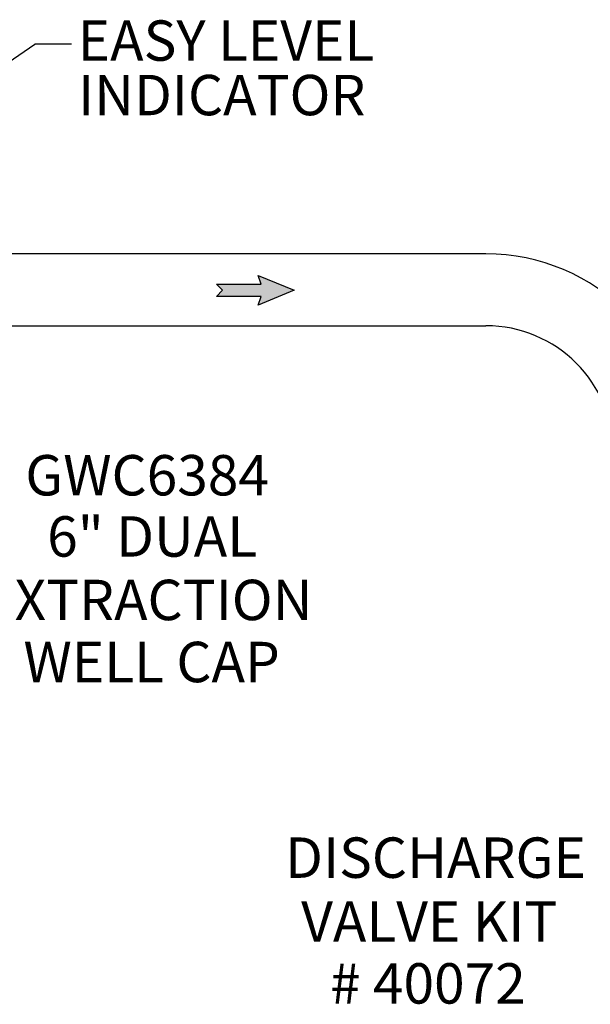
# Model space of a CAD drawing. Units: inches. Extents: x 0.5 to 10.9, y 0.1 to 17.
# Drawn here: x 6.5 to 7.7, y 11 to 13.1 of the extents above; entities that cross this region are included whole.
import ezdxf

# ---------------------------------------------------------------- set-up
doc = ezdxf.new("R2010")
doc.units = ezdxf.units.IN
doc.header["$LTSCALE"] = 0.75
doc.header["$MEASUREMENT"] = 0
doc.layers.add('Layer 1', color=7, linetype='Continuous')
doc.styles.add('logo', font='ARIALN.TTF')

msp = doc.modelspace()

# ---------------------------------------------------------------- hatches: boundary and pattern name
msp.add_hatch(color=256).paths.add_polyline_path([(7.0031, 12.5415), (6.9055, 12.5415), (6.919, 12.5549), (6.9055, 12.5683), (7.0031, 12.5683), (6.9962, 12.5871), (7.0749, 12.5549), (6.9962, 12.5227)])

# ---------------------------------------------------------------- linework, layer by layer
for p in [(6.3013, 12.9498), (6.5894, 13.0908)]:
    msp.add_line(p, (6.5098, 13.0908))
msp.add_lwpolyline([(7.0031, 12.5415), (6.9055, 12.5415), (6.919, 12.5549), (6.9055, 12.5683), (7.0031, 12.5683), (6.9962, 12.5871), (7.0749, 12.5549), (6.9962, 12.5227)], close=True)
at = {"layer": 'Layer 1', "color": 7, "lineweight": 25}
for p, q in [((7.4929, 12.6342), (6.1713, 12.6342)), ((6.1713, 12.4777), (7.4929, 12.4777))]:
    msp.add_line(p, q, dxfattribs=at)
for radius in [0.4355, 0.279]:
    msp.add_arc((7.4929, 12.1987), radius, 0, 90, dxfattribs=at)

# ---------------------------------------------------------------- texts
at = {"color": 7, "style": 'logo'}
for s, p in [('EASY LEVEL', (6.6029, 13.0549)), ('INDICATOR', (6.6037, 12.9362)), ('GWC6384', (6.4887, 12.1079)), ('6" DUAL ', (6.5364, 11.9745)), ('EXTRACTION', (6.3946, 11.8362)), ('WELL CAP', (6.4847, 11.701)), ('DISCHARGE', (7.0551, 11.2747)), ('VALVE KIT', (7.0903, 11.1353)), ('# 40072', (7.1532, 11.0007))]:
    msp.add_text(s, height=0.088, dxfattribs=at).set_placement(p)

doc.saveas('drawing.dxf')
